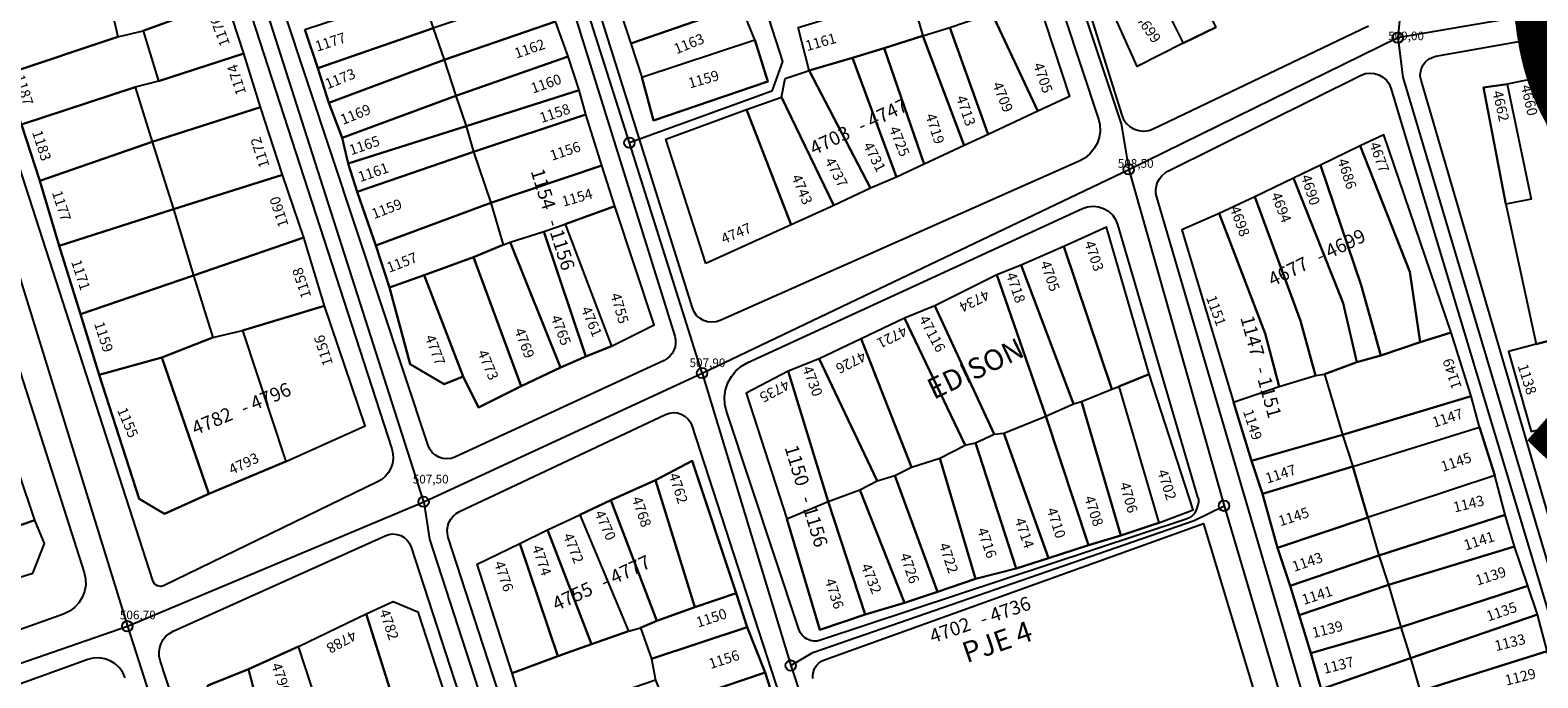
# Model space of a CAD drawing. Extents: x 338579 to 345922, y 6297400 to 6305232.
# Drawn here: x 341895 to 342114, y 6298835 to 6298929 of the extents above; entities that cross this region are included whole.
import ezdxf

# ---------------------------------------------------------------- set-up
doc = ezdxf.new("R2010")
doc.units = 0
doc.header["$MEASUREMENT"] = 0
doc.layers.get('0').update_dxf_attribs({"linetype": 'CONTINUOUS'})
for name, color, linetype in [('1010', 7, 'CONTINUOUS'), ('1400', 7, 'CONTINUOUS'), ('1500', 7, 'CONTINUOUS'), ('2000', 7, 'CONTINUOUS'), ('2510', 7, 'CONTINUOUS'), ('LIMITE_PREDIAL', 7, 'CONTINUOUS')]:
    doc.layers.add(name, color=color, linetype=linetype)

msp = doc.modelspace()

# ---------------------------------------------------------------- linework, layer by layer
at = {"color": 10}
for points in [[(342056.93, 6299045.87), (342067.88, 6299012.43), (342094.33, 6298931.64), (342093.95, 6298927.69)], [(341847.61, 6299042.5), (341909.54, 6298842.32)], [(342014.91, 6299031.78), (342053.77, 6298915.18), (342054.89, 6298908.58)], [(341951.07, 6299011.13), (341974.15, 6299018.6), (342004.65, 6298924.21), (342003.09, 6298919.95), (341982.41, 6298912.44)], [(341982.41, 6298912.44), (341951.07, 6299011.13)], [(341952.55, 6298860.38), (341908.35, 6298998.52)], [(342093.95, 6298927.69), (342208.35, 6298947.28)], [(342054.89, 6298908.58), (342093.95, 6298927.69)], [(342093.95, 6298927.69), (342094.67, 6298921.98), (342142.69, 6298761.01), (342145.48, 6298753.97)], [(341992.96, 6298879.04), (341982.41, 6298912.44)], [(341992.96, 6298879.04), (342054.89, 6298908.58)], [(342054.89, 6298908.58), (342068.72, 6298859.79)], [(341952.55, 6298860.38), (341992.96, 6298879.04)], [(341992.96, 6298879.04), (342005.82, 6298836.61)], [(341909.54, 6298842.32), (341952.55, 6298860.38)], [(341952.55, 6298860.38), (341953.39, 6298854.97), (342002.17, 6298704.75)], [(342005.82, 6298836.61), (342009.05, 6298838.53), (342064.38, 6298857.66), (342068.72, 6298859.79)], [(342068.72, 6298859.79), (342104.17, 6298740.08)], [(341856.25, 6298823.86), (341859.98, 6298825.15), (341909.54, 6298842.32)], [(341909.54, 6298842.32), (341958.46, 6298689.74)], [(342005.82, 6298836.61), (342044.69, 6298718.92)]]:
    msp.add_lwpolyline(points, dxfattribs=at)
at = {"layer": '1400', "color": 2}
for points in [[(341894.15, 6298915.1), (341896.85, 6298906.9), (341899.65, 6298897.5), (341902.75, 6298887.6), (341905.45, 6298878.8), (341911.25, 6298860.8), (341914.95, 6298858.6), (341921.35, 6298861.5), (341932.55, 6298866.2), (341944.05, 6298871.4), (341938.15, 6298888.8), (341935.15, 6298898.7), (341932.05, 6298907.8), (341928.85, 6298917.6), (341926.45, 6298925.4), (341923.95, 6298933.1)], [(341981, 6298931.65), (341982.6, 6298926.85), (341984.2, 6298921.95), (341985.9, 6298915.65)], [(341985.9, 6298915.65), (342002.5, 6298921.35), (342000.6, 6298927.35), (341998.6, 6298932.35)], [(342041.6, 6298933.45), (342046.3, 6298919.15), (342041.7, 6298917.05), (342034.5, 6298913.65), (342031, 6298912.05), (342025.2, 6298909.35), (342021.2, 6298907.45), (342017.4, 6298905.85), (342012.1, 6298903.35), (342005.9, 6298900.55), (341993.5, 6298894.95)], [(342067.6, 6298929.2), (342062.8, 6298926.9), (342056.1, 6298923.5), (342052.6, 6298931.4)], [(341950.6, 6298880.35), (341955.5, 6298877.45), (341958.3, 6298878.55), (341960.5, 6298874.05), (341966.7, 6298877.15), (341972.4, 6298879.85), (341976.1, 6298881.45), (341979.8, 6298882.95), (341986, 6298886.05), (341980.3, 6298903.25), (341978.4, 6298909.15), (341976.1, 6298916.55), (341975.1, 6298920.05), (341973.5, 6298924.95), (341971.7, 6298930.05)], [(341993.5, 6298894.95), (341987.7, 6298912.95), (341999.4, 6298917.25), (342004.5, 6298919.05), (342005, 6298921.75), (342008.5, 6298922.95), (342006.9, 6298929.15)], [(341935.3, 6298928.85), (341937.2, 6298923.25), (341938.8, 6298918.25), (341940.7, 6298913.15), (341941.6, 6298909.45), (341942.9, 6298905.35), (341945.6, 6298897.55), (341947.6, 6298891.45), (341950.6, 6298880.35)], [(342114.3, 6298921.85), (342109.8, 6298920.95), (342106.4, 6298920.45), (342109.6, 6298903.55), (342114, 6298883.25), (342110, 6298882.15), (342113.3, 6298870.55), (342116.1, 6298871.25)], [(342108, 6298864.2), (342105.8, 6298871.2), (342104.6, 6298875.7), (342101.7, 6298884.9), (342091.9, 6298913.6), (342088.5, 6298912), (342082.7, 6298909.2), (342078.8, 6298907.3), (342073.2, 6298904.6), (342068, 6298902.2), (342062.6, 6298899.8), (342070.1, 6298874.8), (342072.7, 6298866.3), (342074.3, 6298861.5), (342076.5, 6298853.7), (342078.3, 6298848.2), (342079.6, 6298843.9), (342081.3, 6298838.4), (342082.8, 6298833.2)], [(342057.85, 6298878.9), (342051.65, 6298900.2), (342045.45, 6298897.4), (342039.25, 6298894.7), (342035.75, 6298893.3), (342026.75, 6298888.8), (342022.35, 6298887), (342016.05, 6298884), (342009.95, 6298881.1), (342005.45, 6298879.3), (341999.35, 6298876.1), (342005.25, 6298857.9), (342010.05, 6298841.8), (342016.65, 6298844), (342022.35, 6298845.7), (342027.15, 6298847.3), (342032.65, 6298849.2), (342038.55, 6298850.7), (342043.25, 6298852.2), (342049.05, 6298854.1), (342053.75, 6298855.5), (342059.25, 6298857.3), (342064.25, 6298859.2), (342057.85, 6298878.9)], [(341967.6, 6298828.1), (341965.4, 6298835.5), (341960.3, 6298851.3), (341966.5, 6298854.3), (341970.5, 6298856.3), (341975.2, 6298858.5), (341979.7, 6298860.6), (341986.2, 6298863.5), (341991.5, 6298866.3), (341997.9, 6298847.1), (341999.5, 6298842.2), (342002.1, 6298835.6), (342004, 6298829.7)], [(341889.2, 6298848), (341895.8, 6298850), (341897.5, 6298854.3), (341896.1, 6298857.7), (341893.8, 6298864.6)], [(342117.2, 6298833.6), (342115.6, 6298838.7), (342114.2, 6298844), (342112.8, 6298848.2), (342110.9, 6298853.9), (342109.5, 6298858.5), (342108, 6298864.2)], [(341921.2, 6298833.7), (341927.1, 6298836.1), (341934.4, 6298839.4), (341944.2, 6298844.1), (341948.1, 6298845.9), (341951.7, 6298844.4), (341957.6, 6298826.3)]]:
    msp.add_lwpolyline(points, dxfattribs=at)
at = {"layer": '1500'}
for centre in [(342093.94, 6298927.69), (341982.41, 6298912.45), (342054.88, 6298908.58), (341992.95, 6298879.04), (341952.54, 6298860.38), (342068.71, 6298859.79), (341909.53, 6298842.32), (342005.82, 6298836.62)]:
    msp.add_circle(centre, 0.759, dxfattribs=at)
at = {"layer": '2000', "color": 1}
for points in [[(341933.97, 6299060.82), (341988.98, 6298884.38), (341989.09, 6298883.87), (341989.11, 6298883.35), (341989.03, 6298882.83), (341988.86, 6298882.34), (341988.61, 6298881.88), (341988.28, 6298881.48), (341987.88, 6298881.14), (341987.43, 6298880.88), (341957.08, 6298866.85), (341956.52, 6298866.66), (341955.93, 6298866.59), (341955.33, 6298866.64), (341954.77, 6298866.82), (341954.25, 6298867.11), (341953.8, 6298867.51), (341953.45, 6298867.98), (341953.21, 6298868.53), (341893.59, 6299048.08)], [(341889.88, 6299046.85), (341947.91, 6298868.05), (341948.07, 6298867.35), (341948.1, 6298866.64), (341948, 6298865.94), (341947.78, 6298865.26), (341947.45, 6298864.63), (341947.01, 6298864.07), (341946.47, 6298863.6), (341945.86, 6298863.24), (341914.89, 6298848.22), (341914.65, 6298848.13), (341914.39, 6298848.1), (341914.13, 6298848.12), (341913.89, 6298848.2), (341913.66, 6298848.32), (341913.47, 6298848.49), (341913.31, 6298848.7), (341913.21, 6298848.94), (341852.74, 6299036.22)], [(341844.25, 6299034.7), (341903.28, 6298850.11), (341903.47, 6298849.21), (341903.49, 6298848.28), (341903.33, 6298847.36), (341903, 6298846.5), (341902.51, 6298845.71), (341901.88, 6298845.03), (341901.13, 6298844.48), (341900.29, 6298844.09), (341857.31, 6298828.81)], [(342013.46, 6299027.61), (342050.47, 6298915.99), (342050.68, 6298915.08), (342050.72, 6298914.15), (342050.59, 6298913.23), (342050.29, 6298912.35), (342049.84, 6298911.54), (342049.24, 6298910.82), (342048.53, 6298910.23), (342047.71, 6298909.77), (341995.58, 6298886.67), (341994.98, 6298886.48), (341994.37, 6298886.42), (341993.75, 6298886.49), (341993.16, 6298886.68), (341992.62, 6298887), (341992.17, 6298887.41), (341991.81, 6298887.92), (341991.56, 6298888.49), (341954, 6299007.9)], [(342018.3, 6299029.74), (342053.86, 6298916.47), (342054.14, 6298915.82), (342054.55, 6298915.24), (342055.08, 6298914.77), (342055.7, 6298914.42), (342056.37, 6298914.21), (342057.08, 6298914.15), (342057.78, 6298914.23), (342058.45, 6298914.47), (342089.7, 6298929.4)], [(342097.32, 6298921.52), (342097.21, 6298922.08), (342097.23, 6298922.66), (342097.37, 6298923.22), (342097.62, 6298923.73), (342097.97, 6298924.19), (342098.41, 6298924.56), (342098.92, 6298924.83), (342099.47, 6298924.99), (342199.66, 6298942.74), (342200.53, 6298942.81), (342201.4, 6298942.7), (342202.24, 6298942.43), (342203.01, 6298942.01), (342203.67, 6298941.44), (342204.22, 6298940.75), (342204.62, 6298939.97), (342204.87, 6298939.13), (342232.75, 6298789.18)], [(342095.79, 6298779.22), (342058.94, 6298904.55), (342058.83, 6298905.1), (342058.82, 6298905.66), (342058.9, 6298906.21), (342059.08, 6298906.73), (342059.34, 6298907.22), (342059.69, 6298907.66), (342060.11, 6298908.02), (342060.58, 6298908.31), (342088.61, 6298922.24), (342089.24, 6298922.47), (342089.9, 6298922.56), (342090.57, 6298922.51), (342091.21, 6298922.31), (342091.79, 6298921.98), (342092.29, 6298921.53), (342092.68, 6298920.98), (342092.94, 6298920.37), (342133.32, 6298786.06)], [(342229.2, 6298784.18), (342211.45, 6298781.44), (342193.16, 6298776.53), (342147.08, 6298761.69), (342146.42, 6298761.55), (342145.76, 6298761.55), (342145.1, 6298761.67), (342144.48, 6298761.93), (342143.92, 6298762.3), (342143.45, 6298762.78), (342143.09, 6298763.34), (342142.84, 6298763.96), (342119.08, 6298847.11), (342097.32, 6298921.52)], [(342064.89, 6298861.03), (342064.99, 6298860.76), (342064.99, 6298860.26), (342064.89, 6298859.78), (342064.7, 6298859.32), (342064.43, 6298858.69), (342064.09, 6298858.33), (342063.68, 6298858.05), (342063.22, 6298857.85), (342010.14, 6298840.28), (342009.66, 6298840.17), (342009.17, 6298840.16), (342008.69, 6298840.24), (342008.23, 6298840.42), (342007.82, 6298840.68), (342007.46, 6298841.02), (342007.18, 6298841.42), (342006.98, 6298841.87), (341996.52, 6298873.49), (341996.28, 6298874.52), (341996.23, 6298875.58), (341996.38, 6298876.62), (341996.71, 6298877.63), (341997.22, 6298878.56), (341997.88, 6298879.38), (341998.69, 6298880.06), (341999.61, 6298880.59), (342048.16, 6298902.91), (342048.91, 6298903.16), (342049.7, 6298903.25), (342050.49, 6298903.16), (342051.24, 6298902.91), (342051.93, 6298902.51), (342052.51, 6298901.97), (342052.96, 6298901.32), (342053.27, 6298900.59), (342064.89, 6298861.03)], [(342002.29, 6298713.18), (341956.11, 6298855.2), (341955.99, 6298855.75), (341955.97, 6298856.3), (341956.04, 6298856.85), (341956.22, 6298857.38), (341956.48, 6298857.87), (341956.83, 6298858.3), (341957.25, 6298858.67), (341957.73, 6298858.95), (341987.67, 6298873.05), (341988.22, 6298873.24), (341988.79, 6298873.32), (341989.37, 6298873.26), (341989.93, 6298873.09), (341990.43, 6298872.8), (341990.87, 6298872.42), (341991.21, 6298871.95), (341991.45, 6298871.42), (342030.34, 6298751.88)], [(342009.05, 6298834.75), (342009.03, 6298835.24), (342009.11, 6298835.73), (342009.29, 6298836.19), (342009.55, 6298836.61), (342009.88, 6298836.97), (342010.28, 6298837.26), (342010.73, 6298837.46), (342065.75, 6298857.21), (342065.75, 6298857.2), (342065.74, 6298857.2), (342065.74, 6298857.19), (342098.84, 6298747.52)], [(341914.31, 6298837.34), (341914.17, 6298837.96), (341914.14, 6298838.59), (341914.23, 6298839.22), (341914.43, 6298839.82), (341914.74, 6298840.37), (341915.14, 6298840.86), (341915.63, 6298841.27), (341916.18, 6298841.58), (341946.95, 6298855.45), (341947.5, 6298855.64), (341948.08, 6298855.7), (341948.65, 6298855.64), (341949.21, 6298855.46), (341949.71, 6298855.17), (341950.14, 6298854.79), (341950.48, 6298854.32), (341950.72, 6298853.79), (341996.52, 6298713.06)], [(341909.2, 6298834.82), (341908.86, 6298835.59), (341908.38, 6298836.28), (341907.77, 6298836.85), (341907.05, 6298837.3), (341906.26, 6298837.59), (341905.43, 6298837.72), (341904.59, 6298837.68), (341903.78, 6298837.48), (341864.4, 6298823.28)], [(341959.03, 6298700.63), (341914.31, 6298837.34)]]:
    msp.add_lwpolyline(points, dxfattribs=at)
at = {"layer": 'LIMITE_PREDIAL', "color": 4}
for points in [[(342038, 6298944.45), (342021.4, 6298939.45), (342023.2, 6298934.15), (342025, 6298927.95), (342028.9, 6298929.15), (342035, 6298931.25), (342041.6, 6298933.45), (342038, 6298944.45)], [(341921.15, 6298940.4), (341906.35, 6298935.7), (341908.15, 6298927.8), (341911.85, 6298928.7), (341923.95, 6298933.1), (341921.15, 6298940.4)], [(342067.6, 6298929.2), (342062.3, 6298939.5), (342057.7, 6298937.1), (342062.8, 6298926.9), (342067.6, 6298929.2)], [(341889.35, 6298930.3), (341906.35, 6298935.7), (341908.15, 6298927.8), (341891.95, 6298922.4), (341889.35, 6298930.3)], [(341982.6, 6298926.85), (341998.6, 6298932.35), (341997.4, 6298936.85), (341981, 6298931.65), (341982.6, 6298926.85)], [(342056.1, 6298923.5), (342052.6, 6298931.4), (342051.6, 6298934.2), (342057.7, 6298937.1), (342062.8, 6298926.9), (342056.1, 6298923.5)], [(341935.3, 6298928.85), (341952.2, 6298934.45), (341953.9, 6298929.05), (341937.2, 6298923.25), (341935.3, 6298928.85)], [(341970.4, 6298934.65), (341953.9, 6298929.05), (341955.5, 6298924.45), (341971.7, 6298930.05), (341970.4, 6298934.65)], [(342006.9, 6298929.15), (342023.2, 6298934.15), (342025, 6298927.95), (342019.4, 6298926.15), (342014.8, 6298924.75), (342008.5, 6298922.95), (342006.9, 6298929.15)], [(341923.95, 6298933.1), (341911.85, 6298928.7), (341914.05, 6298921.4), (341926.45, 6298925.4), (341923.95, 6298933.1)], [(341984.2, 6298921.95), (342000.6, 6298927.35), (341998.6, 6298932.35), (341982.6, 6298926.85), (341984.2, 6298921.95)], [(342041.7, 6298917.05), (342035, 6298931.25), (342041.6, 6298933.45), (342046.3, 6298919.15), (342041.7, 6298917.05)], [(341971.7, 6298930.05), (341955.5, 6298924.45), (341957.2, 6298919.25), (341973.5, 6298924.95), (341971.7, 6298930.05)], [(342031, 6298912.05), (342025, 6298927.95), (342028.9, 6298929.15), (342034.5, 6298913.65), (342031, 6298912.05)], [(342034.5, 6298913.65), (342028.9, 6298929.15), (342035, 6298931.25), (342041.7, 6298917.05), (342034.5, 6298913.65)], [(341891.95, 6298922.4), (341908.15, 6298927.8), (341911.85, 6298928.7), (341914.05, 6298921.4), (341910.65, 6298920.5), (341894.15, 6298915.1), (341891.95, 6298922.4)], [(341937.2, 6298923.25), (341953.9, 6298929.05), (341955.5, 6298924.45), (341938.8, 6298918.25), (341937.2, 6298923.25)], [(341984.2, 6298921.95), (342000.6, 6298927.35), (342002.5, 6298921.35), (341985.9, 6298915.65), (341984.2, 6298921.95)], [(342025.2, 6298909.35), (342019.4, 6298926.15), (342025, 6298927.95), (342031, 6298912.05), (342025.2, 6298909.35)], [(341926.45, 6298925.4), (341914.05, 6298921.4), (341910.65, 6298920.5), (341913.15, 6298912.6), (341928.85, 6298917.6), (341926.45, 6298925.4)], [(341973.5, 6298924.95), (341957.2, 6298919.25), (341958.7, 6298914.85), (341975.1, 6298920.05), (341973.5, 6298924.95)], [(342017.4, 6298905.85), (342008.5, 6298922.95), (342014.8, 6298924.75), (342021.2, 6298907.45), (342017.4, 6298905.85)], [(342021.2, 6298907.45), (342014.8, 6298924.75), (342019.4, 6298926.15), (342025.2, 6298909.35), (342021.2, 6298907.45)], [(341938.8, 6298918.25), (341955.5, 6298924.45), (341957.2, 6298919.25), (341940.7, 6298913.15), (341938.8, 6298918.25)], [(342012.1, 6298903.35), (342004.5, 6298919.05), (342005, 6298921.75), (342008.5, 6298922.95), (342017.4, 6298905.85), (342012.1, 6298903.35)], [(341894.15, 6298915.1), (341910.65, 6298920.5), (341913.15, 6298912.6), (341896.85, 6298906.9), (341894.15, 6298915.1)], [(342106.4, 6298920.45), (342109.8, 6298920.95), (342113.3, 6298904.25), (342109.6, 6298903.55), (342106.4, 6298920.45)], [(342114.3, 6298921.85), (342109.8, 6298920.95), (342113.3, 6298904.25), (342109.6, 6298903.55), (342114, 6298883.25), (342121.7, 6298885.25), (342114.3, 6298921.85)], [(341940.7, 6298913.15), (341957.2, 6298919.25), (341958.7, 6298914.85), (341941.6, 6298909.45), (341940.7, 6298913.15)], [(341975.1, 6298920.05), (341958.7, 6298914.85), (341959.8, 6298911.15), (341976.1, 6298916.55), (341975.1, 6298920.05)], [(342005.9, 6298900.55), (341999.4, 6298917.25), (342004.5, 6298919.05), (342012.1, 6298903.35), (342005.9, 6298900.55)], [(341928.85, 6298917.6), (341913.15, 6298912.6), (341916.25, 6298902.8), (341932.05, 6298907.8), (341928.85, 6298917.6)], [(341976.1, 6298916.55), (341959.8, 6298911.15), (341962.3, 6298903.75), (341978.4, 6298909.15), (341976.1, 6298916.55)], [(341993.5, 6298894.95), (341987.7, 6298912.95), (341999.4, 6298917.25), (342005.9, 6298900.55), (341993.5, 6298894.95)], [(341941.6, 6298909.45), (341958.7, 6298914.85), (341959.8, 6298911.15), (341942.9, 6298905.35), (341941.6, 6298909.45)], [(341896.85, 6298906.9), (341913.15, 6298912.6), (341916.25, 6298902.8), (341899.65, 6298897.5), (341896.85, 6298906.9)], [(342082.7, 6298909.2), (342088.6, 6298891.8), (342091.5, 6298881.6), (342097.2, 6298883.5), (342095.7, 6298893.7), (342088.5, 6298912), (342082.7, 6298909.2)], [(342088.5, 6298912), (342095.7, 6298893.7), (342097.2, 6298883.5), (342101.7, 6298884.9), (342091.9, 6298913.6), (342088.5, 6298912)], [(341942.9, 6298905.35), (341959.8, 6298911.15), (341962.3, 6298903.75), (341945.6, 6298897.55), (341942.9, 6298905.35)], [(341932.05, 6298907.8), (341916.25, 6298902.8), (341919.15, 6298893.2), (341935.15, 6298898.7), (341932.05, 6298907.8)], [(341978.4, 6298909.15), (341962.3, 6298903.75), (341964.1, 6298897.65), (341965.1, 6298898.05), (341970, 6298899.55), (341973.1, 6298900.65), (341980.3, 6298903.25), (341978.4, 6298909.15)], [(342073.2, 6298904.6), (342079.8, 6298886.6), (342082, 6298878.7), (342083.3, 6298878.9), (342088, 6298880.6), (342086, 6298889.2), (342078.8, 6298907.3), (342073.2, 6298904.6)], [(342078.8, 6298907.3), (342086, 6298889.2), (342088, 6298880.6), (342091.5, 6298881.6), (342088.6, 6298891.8), (342082.7, 6298909.2), (342078.8, 6298907.3)], [(341945.6, 6298897.55), (341962.3, 6298903.75), (341964.1, 6298897.65), (341959.8, 6298895.85), (341952.6, 6298893.25), (341947.6, 6298891.45), (341945.6, 6298897.55)], [(341986, 6298886.05), (341980.3, 6298903.25), (341973.1, 6298900.65), (341979.8, 6298882.95), (341986, 6298886.05)], [(342068, 6298902.2), (342074.7, 6298884.8), (342076.7, 6298877.1), (342082, 6298878.7), (342079.8, 6298886.6), (342073.2, 6298904.6), (342068, 6298902.2)], [(341899.65, 6298897.5), (341916.25, 6298902.8), (341919.15, 6298893.2), (341902.75, 6298887.6), (341899.65, 6298897.5)], [(341976.1, 6298881.45), (341970, 6298899.55), (341973.1, 6298900.65), (341979.8, 6298882.95), (341976.1, 6298881.45)], [(342070.1, 6298874.8), (342076.7, 6298877.1), (342074.7, 6298884.8), (342068, 6298902.2), (342062.6, 6298899.8), (342070.1, 6298874.8)], [(341935.15, 6298898.7), (341919.15, 6298893.2), (341921.95, 6298884.2), (341926.25, 6298885.2), (341938.15, 6298888.8), (341935.15, 6298898.7)], [(341972.4, 6298879.85), (341965.1, 6298898.05), (341970, 6298899.55), (341976.1, 6298881.45), (341972.4, 6298879.85)], [(342051.65, 6298900.2), (342045.45, 6298897.4), (342052.45, 6298876.7), (342053.45, 6298877.1), (342057.85, 6298878.9), (342051.65, 6298900.2)], [(341966.7, 6298877.15), (341959.8, 6298895.85), (341964.1, 6298897.65), (341965.1, 6298898.05), (341972.4, 6298879.85), (341966.7, 6298877.15)], [(342039.25, 6298894.7), (342046.85, 6298874.6), (342048.05, 6298874.9), (342052.45, 6298876.7), (342045.45, 6298897.4), (342039.25, 6298894.7)], [(341958.3, 6298878.55), (341952.6, 6298893.25), (341959.8, 6298895.85), (341966.7, 6298877.15), (341960.5, 6298874.05), (341958.3, 6298878.55)], [(342035.75, 6298893.3), (342042.85, 6298872.8), (342046.85, 6298874.6), (342039.25, 6298894.7), (342035.75, 6298893.3)], [(341902.75, 6298887.6), (341919.15, 6298893.2), (341921.95, 6298884.2), (341914.55, 6298881.3), (341905.45, 6298878.8), (341902.75, 6298887.6)], [(341947.6, 6298891.45), (341952.6, 6298893.25), (341958.3, 6298878.55), (341955.5, 6298877.45), (341950.6, 6298880.35), (341947.6, 6298891.45)], [(342026.75, 6298888.8), (342035.35, 6298870.2), (342036.75, 6298870.3), (342042.85, 6298872.8), (342035.75, 6298893.3), (342026.75, 6298888.8)], [(341938.15, 6298888.8), (341926.25, 6298885.2), (341932.55, 6298866.2), (341944.05, 6298871.4), (341938.15, 6298888.8)], [(342022.35, 6298887), (342031.15, 6298868.6), (342032.65, 6298868.9), (342035.35, 6298870.2), (342026.75, 6298888.8), (342022.35, 6298887)], [(342016.05, 6298884), (342023.35, 6298865.4), (342027.45, 6298866.7), (342031.15, 6298868.6), (342022.35, 6298887), (342016.05, 6298884)], [(341921.35, 6298861.5), (341914.55, 6298881.3), (341921.95, 6298884.2), (341926.25, 6298885.2), (341932.55, 6298866.2), (341921.35, 6298861.5)], [(342009.95, 6298881.1), (342018.35, 6298863.4), (342020.95, 6298864.2), (342023.35, 6298865.4), (342016.05, 6298884), (342009.95, 6298881.1)], [(342104.6, 6298875.7), (342101.7, 6298884.9), (342097.2, 6298883.5), (342091.5, 6298881.6), (342088, 6298880.6), (342083.3, 6298878.9), (342085.9, 6298870.1), (342104.6, 6298875.7)], [(342121.7, 6298885.25), (342114, 6298883.25), (342110, 6298882.15), (342113.3, 6298870.55), (342116.1, 6298871.25), (342124.3, 6298872.65), (342121.7, 6298885.25)], [(341905.45, 6298878.8), (341914.55, 6298881.3), (341921.35, 6298861.5), (341914.95, 6298858.6), (341911.25, 6298860.8), (341905.45, 6298878.8)], [(342005.45, 6298879.3), (342011.25, 6298860.4), (342015.85, 6298862.1), (342018.35, 6298863.4), (342009.95, 6298881.1), (342005.45, 6298879.3)], [(342005.45, 6298879.3), (341999.35, 6298876.1), (342005.25, 6298857.9), (342011.25, 6298860.4), (342005.45, 6298879.3)], [(342057.85, 6298878.9), (342053.45, 6298877.1), (342059.25, 6298857.3), (342064.25, 6298859.2), (342057.85, 6298878.9)], [(342070.1, 6298874.8), (342076.7, 6298877.1), (342082, 6298878.7), (342083.3, 6298878.9), (342085.9, 6298870.1), (342072.7, 6298866.3), (342070.1, 6298874.8)], [(342053.75, 6298855.5), (342048.05, 6298874.9), (342052.45, 6298876.7), (342053.45, 6298877.1), (342059.25, 6298857.3), (342053.75, 6298855.5)], [(342049.05, 6298854.1), (342042.85, 6298872.8), (342046.85, 6298874.6), (342048.05, 6298874.9), (342053.75, 6298855.5), (342049.05, 6298854.1)], [(342104.6, 6298875.7), (342085.9, 6298870.1), (342087.4, 6298865.5), (342105.8, 6298871.2), (342104.6, 6298875.7)], [(342043.25, 6298852.2), (342036.75, 6298870.3), (342042.85, 6298872.8), (342049.05, 6298854.1), (342043.25, 6298852.2)], [(342038.55, 6298850.7), (342032.65, 6298868.9), (342035.35, 6298870.2), (342036.75, 6298870.3), (342043.25, 6298852.2), (342038.55, 6298850.7)], [(342072.7, 6298866.3), (342085.9, 6298870.1), (342087.4, 6298865.5), (342074.3, 6298861.5), (342072.7, 6298866.3)], [(342108, 6298864.2), (342089.6, 6298858.1), (342087.4, 6298865.5), (342105.8, 6298871.2), (342108, 6298864.2)], [(342032.65, 6298849.2), (342027.45, 6298866.7), (342031.15, 6298868.6), (342032.65, 6298868.9), (342038.55, 6298850.7), (342032.65, 6298849.2)], [(341986.2, 6298863.5), (341991.9, 6298845.1), (341997.9, 6298847.1), (341991.5, 6298866.3), (341986.2, 6298863.5)], [(342027.15, 6298847.3), (342020.95, 6298864.2), (342023.35, 6298865.4), (342027.45, 6298866.7), (342032.65, 6298849.2), (342027.15, 6298847.3)], [(341893.8, 6298864.6), (341884.7, 6298861.7), (341887, 6298854.6), (341896.1, 6298857.7), (341893.8, 6298864.6)], [(341979.7, 6298860.6), (341986.4, 6298843.1), (341991.9, 6298845.1), (341986.2, 6298863.5), (341979.7, 6298860.6)], [(342022.35, 6298845.7), (342015.85, 6298862.1), (342018.35, 6298863.4), (342020.95, 6298864.2), (342027.15, 6298847.3), (342022.35, 6298845.7)], [(342074.3, 6298861.5), (342087.4, 6298865.5), (342089.6, 6298858.1), (342076.5, 6298853.7), (342074.3, 6298861.5)], [(342108, 6298864.2), (342089.6, 6298858.1), (342091.2, 6298852.6), (342109.5, 6298858.5), (342108, 6298864.2)], [(342016.65, 6298844), (342011.25, 6298860.4), (342015.85, 6298862.1), (342022.35, 6298845.7), (342016.65, 6298844)], [(341975.2, 6298858.5), (341982.3, 6298841.6), (341984, 6298842.1), (341986.4, 6298843.1), (341979.7, 6298860.6), (341975.2, 6298858.5)], [(342010.05, 6298841.8), (342005.25, 6298857.9), (342011.25, 6298860.4), (342016.65, 6298844), (342010.05, 6298841.8)], [(341896.1, 6298857.7), (341887, 6298854.6), (341889.2, 6298848), (341895.8, 6298850), (341897.5, 6298854.3), (341896.1, 6298857.7)], [(341976.9, 6298839.7), (341970.5, 6298856.3), (341975.2, 6298858.5), (341982.3, 6298841.6), (341976.9, 6298839.7)], [(342076.5, 6298853.7), (342089.6, 6298858.1), (342091.2, 6298852.6), (342078.3, 6298848.2), (342076.5, 6298853.7)], [(342109.5, 6298858.5), (342091.2, 6298852.6), (342092.6, 6298848.3), (342110.9, 6298853.9), (342109.5, 6298858.5)], [(341972, 6298838), (341966.5, 6298854.3), (341970.5, 6298856.3), (341976.9, 6298839.7), (341972, 6298838)], [(341972, 6298838), (341965.4, 6298835.5), (341960.3, 6298851.3), (341966.5, 6298854.3), (341972, 6298838)], [(342078.3, 6298848.2), (342091.2, 6298852.6), (342092.6, 6298848.3), (342079.6, 6298843.9), (342078.3, 6298848.2)], [(342110.9, 6298853.9), (342092.6, 6298848.3), (342094.4, 6298842.2), (342112.8, 6298848.2), (342110.9, 6298853.9)], [(342079.6, 6298843.9), (342092.6, 6298848.3), (342094.4, 6298842.2), (342081.3, 6298838.4), (342079.6, 6298843.9)], [(342112.8, 6298848.2), (342094.4, 6298842.2), (342095.8, 6298837.7), (342114.2, 6298844), (342112.8, 6298848.2)], [(341997.9, 6298847.1), (341991.9, 6298845.1), (341986.4, 6298843.1), (341984, 6298842.1), (341985.6, 6298837.6), (341999.5, 6298842.2), (341997.9, 6298847.1)], [(341944.2, 6298844.1), (341950.5, 6298824.2), (341941.9, 6298821.3), (341940.4, 6298821.1), (341934.4, 6298839.4), (341944.2, 6298844.1)], [(341957.6, 6298826.3), (341950.5, 6298824.2), (341944.2, 6298844.1), (341948.1, 6298845.9), (341951.7, 6298844.4), (341957.6, 6298826.3)], [(342114.2, 6298844), (342095.8, 6298837.7), (342097.2, 6298832.9), (342115.6, 6298838.7), (342114.2, 6298844)], [(341965.4, 6298835.5), (341972, 6298838), (341976.9, 6298839.7), (341982.3, 6298841.6), (341984, 6298842.1), (341985.6, 6298837.6), (341986.2, 6298834.5), (341967.6, 6298828.1), (341965.4, 6298835.5)], [(341999.5, 6298842.2), (341985.6, 6298837.6), (341986.2, 6298834.5), (341987.7, 6298830.7), (342002.1, 6298835.6), (341999.5, 6298842.2)], [(342081.3, 6298838.4), (342094.4, 6298842.2), (342095.8, 6298837.7), (342082.8, 6298833.2), (342081.3, 6298838.4)], [(341927.1, 6298836.1), (341931.7, 6298818.3), (341940.4, 6298821.1), (341934.4, 6298839.4), (341927.1, 6298836.1)], [(342082.8, 6298833.2), (342095.8, 6298837.7), (342097.2, 6298832.9), (342084.6, 6298828.4), (342082.8, 6298833.2)], [(342115.6, 6298838.7), (342097.2, 6298832.9), (342098.5, 6298828.1), (342117.2, 6298833.6), (342115.6, 6298838.7)], [(341924.5, 6298816.3), (341931.7, 6298818.3), (341927.1, 6298836.1), (341921.2, 6298833.7), (341919.6, 6298829.7), (341924.5, 6298816.3)], [(342002.1, 6298835.6), (341987.7, 6298830.7), (341987.8, 6298829.5), (341989.5, 6298824.5), (342004, 6298829.7), (342002.1, 6298835.6)]]:
    msp.add_lwpolyline(points, dxfattribs=at)

# ---------------------------------------------------------------- texts
at = {"color": 3}
msp.add_text('934', height=110, dxfattribs=at).set_placement((342104.04, 6298860))
at = {"color": 1}
for s, p in [('509,00', (342092.54, 6298927.32)), ('508,50', (342053.29, 6298908.82)), ('507,90', (341991.13, 6298879.91)), ('507,50', (341950.96, 6298863.03)), ('506,70', (341908.45, 6298843.33))]:
    msp.add_text(s, height=1.25, dxfattribs=at).set_placement(p)
at = {"color": 10}
for s, rotation, p in [('EDISON', 25.4966, (342026.57, 6298875.15)), ('PJE 4', 19.0795, (342031.37, 6298836.95))]:
    msp.add_text(s, height=3, rotation=rotation, dxfattribs=at).set_placement(p)
at = {"layer": '1010', "color": 10}
for s, rotation, p in [(' - 4747', 25.4966, (342015.59, 6298913.64)), ('4703', 25.4966, (342009.2, 6298910.59)), ('1154', 287.5102, (341968.05, 6298908.33)), (' - 1156', 287.5102, (341970.18, 6298901.58)), (' - 4699', 26.0696, (342082.1, 6298894.66)), ('4677', 26.0696, (342075.75, 6298891.55)), ('1147', 285.6195, (342071.06, 6298887.07)), (' - 1151', 285.6195, (342072.97, 6298880.26)), (' - 4796', 22.8037, (341925.93, 6298872.73)), ('4782', 22.8037, (341919.41, 6298869.99)), ('1150', 286.88, (342004.91, 6298868.25)), (' - 1156', 286.88, (342006.97, 6298861.47)), (' - 4777', 24.8091, (341978.23, 6298847.46)), ('4755', 24.8091, (341971.81, 6298844.49)), (' - 4736', 19.0795, (342033.1, 6298842.14)), ('4702', 19.0795, (342026.41, 6298839.82))]:
    msp.add_text(s, height=2, rotation=rotation, dxfattribs=at).set_placement(p)
at = {"layer": '2510', "color": 4}
for s, rotation, p in [('1176', 110.2371, (341924.45, 6298926.76)), ('4699', 304.9854, (342055.84, 6298930.45)), ('1177', 18.1055, (341937.08, 6298925.65)), ('1162', 19.0222, (341966.02, 6298924.65)), ('1163', 22.0016, (341989.23, 6298925.27)), ('1161', 15.5272, (342008.19, 6298925.74)), ('1174', 107.7734, (341926.8, 6298919.65)), ('1173', 22.0016, (341938.6, 6298920.19)), ('1159', 15.9855, (341991.2, 6298920.32)), ('4705', 288.9999, (342041, 6298923.77)), ('1187', 287.5102, (341893.12, 6298922.05)), ('1160', 19.366, (341968.41, 6298919.57)), ('4709', 291.9793, (342035.06, 6298920.91)), ('4660', 282.9839, (342111.79, 6298920.66)), ('4713', 288.9999, (342029.8, 6298919.01)), ('4662', 282.9839, (342107.66, 6298919.83)), ('1169', 22.0016, (341940.83, 6298915.02)), ('1158', 19.0222, (341969.67, 6298915.28)), ('4719', 288.0259, (342025.36, 6298916.42)), ('1183', 288.2551, (341895.68, 6298913.97)), ('4725', 291.9793, (342020.06, 6298914.48)), ('1172', 107.7734, (341930.18, 6298909.11)), ('1165', 19.0222, (341942.03, 6298910.62)), ('1156', 18.4492, (341971.17, 6298909.82)), ('4731', 297.0213, (342016.29, 6298912.08)), ('4677', 289.9739, (342089.78, 6298912.24)), ('1161', 19.0222, (341943.33, 6298906.72)), ('4737', 297.9953, (342010.72, 6298909.81)), ('4686', 288.0259, (342085.17, 6298909.88)), ('4743', 293.0106, (342005.89, 6298907.48)), ('4690', 288.0259, (342079.85, 6298907.55)), ('1177', 288.2551, (341898.56, 6298905.23)), ('1154', 15.9855, (341972.84, 6298903.16)), ('4694', 291.0053, (342075.51, 6298904.92)), ('1160', 107.7734, (341932.95, 6298900.48)), ('1159', 21.0276, (341945.33, 6298901.35)), ('4698', 289.9739, (342069.54, 6298902.95)), ('4747', 23.0329, (341996.1, 6298897.73)), ('1157', 21.0276, (341947.54, 6298893.57)), ('4703', 288.9999, (342048.42, 6298897.94)), ('1171', 288.2551, (341901.35, 6298895.2)), ('1158', 107.7734, (341936.25, 6298890.17)), ('4705', 288.9999, (342042.03, 6298895.02)), ('4718', 288.9999, (342037.04, 6298893.34)), ('4755', 286.0205, (341979.65, 6298890.42)), ('4734', 206.8378, (342034.17, 6298891.19)), ('1151', 289.9739, (342066.1, 6298889.98)), ('4761', 293.0106, (341975.35, 6298888.32)), ('1159', 288.2551, (341904.68, 6298886.21)), ('4769', 291.0053, (341965.67, 6298885.25)), ('4765', 291.0053, (341970.96, 6298887.12)), ('4721', 206.8378, (342022.23, 6298885.95)), ('47116', 297.9953, (342024.38, 6298886.91)), ('1156', 107.7734, (341939.4, 6298880.38)), ('4777', 291.0053, (341952.7, 6298884.25)), ('4773', 293.0106, (341960.32, 6298882.03)), ('4726', 206.8378, (342016.26, 6298882.27)), ('1149', 107.7734, (342103.23, 6298877.01)), ('4730', 291.0053, (342007.48, 6298879.73)), ('1138', 287.7394, (342111.32, 6298880.08)), ('4735', 208.1556, (342005.13, 6298878.15)), ('1155', 293.0106, (341908.02, 6298873.67)), ('1149', 288.1405, (342071.45, 6298873.49)), ('1147', 17.9909, (342099.23, 6298871.12)), ('4793', 25.382, (341924.7, 6298864.26)), ('1147', 17.9909, (342075, 6298863)), ('1145', 19.0222, (342100.5, 6298864.7)), ('4762', 288.0259, (341988.1, 6298864.27)), ('4702', 288.0259, (342059.01, 6298864.78)), ('4706', 286.0205, (342053.55, 6298862.97)), ('1143', 13.9802, (342102.2, 6298858.8)), ('4768', 288.9999, (341982.74, 6298860.83)), ('4710', 288.0259, (342042.95, 6298859.24)), ('4708', 288.0259, (342048.41, 6298860.97)), ('1145', 17.9909, (342076.9, 6298856.8)), ('4770', 293.9846, (341977.31, 6298858.74)), ('4714', 288.9999, (342038.3, 6298857.76)), ('4772', 291.9793, (341972.74, 6298855.48)), ('4716', 288.9999, (342032.87, 6298856.32)), ('1141', 17.9909, (342103.8, 6298853.3)), ('4774', 288.9999, (341968.24, 6298853.78)), ('4726', 288.9999, (342021.64, 6298852.65)), ('4722', 288.9999, (342027.3, 6298854.12)), ('1143', 19.0222, (342078.9, 6298850.2)), ('4776', 288.9999, (341962.74, 6298851.48)), ('4732', 291.9793, (342015.98, 6298851.06)), ('1139', 17.9909, (342105.5, 6298848.2)), ('4736', 288.0259, (342010.75, 6298848.99)), ('1141', 17.9909, (342080.3, 6298845.4)), ('4782', 288.9999, (341946.08, 6298844.47)), ('1150', 17.9909, (341992.38, 6298842.11)), ('1135', 19.0222, (342107.1, 6298843)), ('1139', 13.9802, (342081.7, 6298840.6)), ('4788', 208.9004, (341942.25, 6298841.8)), ('1133', 13.9802, (342108.2, 6298838.7)), ('1156', 17.9909, (341994.21, 6298836.1)), ('1137', 13.9802, (342083.3, 6298835.4)), ('4796', 288.9999, (341930.4, 6298836.7)), ('1129', 13.9802, (342109.7, 6298833.7))]:
    msp.add_text(s, height=1.5, rotation=rotation, dxfattribs=at).set_placement(p)

doc.saveas('drawing.dxf')
